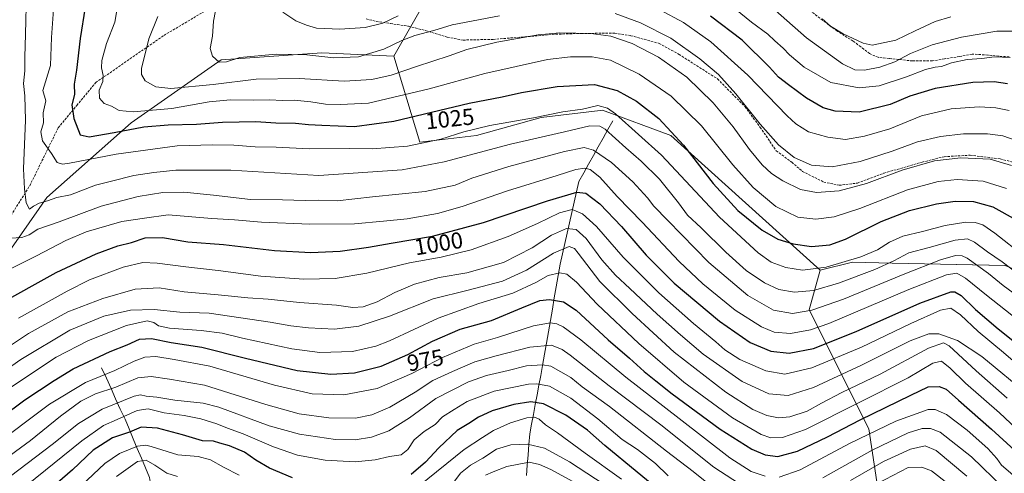
# Model space of a CAD drawing. Units: metres. Extents: x 654841 to 658297, y 4746369 to 4748760.
# Drawn here: x 656665 to 657091, y 4746926 to 4747123 of the extents above; entities that cross this region are included whole.
import ezdxf
from ezdxf.enums import TextEntityAlignment as Align

# ---------------------------------------------------------------- set-up
doc = ezdxf.new("R2010")
doc.units = ezdxf.units.M
doc.header["$MEASUREMENT"] = 0
doc.linetypes.add('TRAZOSX2', pattern=[1.5, 1, -0.5])
for name, color, linetype, lineweight in [('Arbolado forestal CxS', 92, 'Continuous', 0), ('Corriente natural lineal', 142, 'Continuous', 13), ('Curva de nivel maestra', 36, 'Continuous', 30), ('Curva de nivel normal', 36, 'Continuous', 0), ('Pastizal CxS', 92, 'Continuous', 0), ('Rótulo de curva de nivel directora', 19, 'Continuous', 0), ('Senda', 19, 'TRAZOSX2', 0)]:
    doc.layers.add(name, color=color, linetype=linetype, lineweight=lineweight)
doc.styles.add('Arial', font='txt', dxfattribs={"height": 0.2})

# ---------------------------------------------------------------- blocks, each defined once
blk = doc.blocks.new('*U153')
at = {"layer": 'Pastizal CxS', "color": 92, "linetype": 'Continuous', "lineweight": 0}
blk.add_polyline3d([(657090.9771, 4747016.4103, 1013.9937), (657042.2409, 4747017.4139, 1011.6354), (657025.0613, 4747017.7991, 1016.5791), (657011.1165, 4747014.4173, 1017.4342), (656946.4503, 4747072.7015, 1024.0234), (656916.9031, 4747083.5947, 1017.2931), (656916.0079, 4747083.4893, 1017.1251), (656890.4665, 4747080.4819, 1017.4443), (656862.4749, 4747072.7025, 1016.5552), (656837.9343, 4747069.7449, 1018.3783), (656826.7081, 4747106.9349, 1036.2922), (656851.7393, 4747150.7639, 1051.1075), (656851.0967, 4747170.3857, 1058.6356), (656871.7745, 4747187.2979, 1062.7418), (656888.2743, 4747189.6547, 1065.0629), (656937.7723, 4747188.4763, 1067.6837), (656995.5191, 4747173.1539, 1072.558), (657050.9097, 4747141.3341, 1071.7978), (657111.0147, 4747144.8685, 1070.0483)], dxfattribs=at)
blk = doc.blocks.new('*U175')
at = {"layer": 'Curva de nivel normal', "color": 36, "linetype": 'Continuous', "lineweight": 0}
blk.add_polyline3d([(656903.88, 4746923.07, 935), (656894.66, 4746927.99, 935), (656889.65, 4746930.21, 935), (656885.22, 4746931.21, 935), (656875.62, 4746929.39, 935), (656869.67, 4746927.01, 935), (656866.4, 4746925.67, 935)], dxfattribs=at)
blk = doc.blocks.new('*U177')
at = {"layer": 'Curva de nivel normal', "color": 36, "linetype": 'Continuous', "lineweight": 0}
blk.add_polyline3d([(656679.57, 4747127.26, 1020), (656678.68, 4747115.12, 1020), (656678.27, 4747103.01, 1020), (656675.05, 4747092.18, 1020), (656676.28, 4747087.68, 1020), (656675.19, 4747082.51, 1020), (656675.32, 4747078.18, 1020), (656674.08, 4747074.31, 1020), (656674.78, 4747070.39, 1020), (656678.74, 4747064.82, 1020), (656681.18, 4747061, 1020), (656683.47, 4747060.31, 1020), (656686.48, 4747060.71, 1020), (656706.63, 4747064.54, 1020), (656733.1, 4747068.2, 1020), (656748.44, 4747068.56, 1020), (656757.52, 4747068.5, 1020), (656766.75, 4747067.81, 1020), (656775.88, 4747067.56, 1020), (656790.24, 4747066.94, 1020), (656807.45, 4747066.97, 1020), (656817.31, 4747066.85, 1020), (656832.63, 4747068, 1020), (656847.08, 4747071.06, 1020), (656857.06, 4747074.29, 1020), (656868.21, 4747077, 1020), (656887.09, 4747080.28, 1020), (656899.76, 4747082.83, 1020), (656908.32, 4747084.02, 1020), (656914.88, 4747085.58, 1020), (656919.1, 4747084.44, 1020), (656922.64, 4747082, 1020), (656942.44, 4747064.14, 1020), (656967.56, 4747037.26, 1020), (656984.21, 4747021.88, 1020), (656989.91, 4747017.83, 1020), (656996.16, 4747015.47, 1020), (657003.44, 4747014.37, 1020), (657013.64, 4747015.72, 1020), (657028.7, 4747020.07, 1020), (657035.88, 4747023.09, 1020), (657041.07, 4747026.48, 1020), (657046.77, 4747029.01, 1020), (657055.3, 4747031.1, 1020), (657065.15, 4747033.73, 1020), (657073.98, 4747035.1, 1020), (657078.14, 4747035.02, 1020), (657081.33, 4747033.97, 1020), (657086.63, 4747030.32, 1020), (657099.46, 4747020.27, 1020)], dxfattribs=at)
blk = doc.blocks.new('*U179')
at = {"layer": 'Curva de nivel normal', "color": 36, "linetype": 'Continuous', "lineweight": 0}
for points in [[(656925.24, 4746923.93, 945), (656909.49, 4746935.19, 945), (656897.56, 4746943.92, 945), (656892.33, 4746947.36, 945), (656889.56, 4746949.92, 945), (656887.6, 4746950.73, 945), (656884.26, 4746950.4, 945), (656877.15, 4746948.27, 945), (656869.82, 4746944.92, 945), (656865.07, 4746941.97, 945), (656857.16, 4746936.73, 945), (656837.7, 4746921, 945)], [(656759.9, 4746925.62, 945), (656753.07, 4746929.05, 945), (656747.5, 4746932.3, 945), (656742.17, 4746933.65, 945), (656733.42, 4746934.45, 945), (656721.85, 4746938, 945), (656719.51, 4746938.61, 945), (656715.94, 4746938.21, 945), (656708.16, 4746935.01, 945), (656701.85, 4746930.61, 945), (656691.74, 4746921.18, 945)]]:
    blk.add_polyline3d(points, dxfattribs=at)
blk = doc.blocks.new('*U183')
at = {"layer": 'Curva de nivel normal', "color": 36, "linetype": 'Continuous', "lineweight": 0}
blk.add_polyline3d([(656637.08, 4746965.92, 990), (656668.8, 4746986.94, 990), (656685.82, 4746996.26, 990), (656700.91, 4747002.02, 990), (656714.85, 4747006.08, 990), (656725.24, 4747006.72, 990), (656736.15, 4747004.96, 990), (656750.77, 4747003.73, 990), (656763.64, 4747002.31, 990), (656772.44, 4747001.82, 990), (656785.99, 4747000.36, 990), (656801.93, 4746999.25, 990), (656809.01, 4746998.21, 990), (656813.48, 4746998.53, 990), (656819.48, 4747000.63, 990), (656827.15, 4747004.67, 990), (656835.69, 4747008.34, 990), (656846.32, 4747011.12, 990), (656858.36, 4747013.18, 990), (656874.15, 4747017.68, 990), (656886.48, 4747024.02, 990), (656894.96, 4747029.44, 990), (656901.46, 4747032.38, 990), (656905.51, 4747031.91, 990), (656909.87, 4747028.13, 990), (656916.74, 4747018.84, 990), (656922.52, 4747012.17, 990), (656928.78, 4747006.48, 990), (656940.59, 4746995.28, 990), (656950.71, 4746986.38, 990), (656960.54, 4746977.93, 990), (656977.34, 4746966.16, 990), (656988.84, 4746960.79, 990), (656997.26, 4746960.07, 990), (657008.22, 4746963.54, 990), (657028.92, 4746973.16, 990), (657049.97, 4746983.81, 990), (657057.98, 4746986.76, 990), (657062.38, 4746986.82, 990), (657070.51, 4746983.96, 990), (657081, 4746977.02, 990), (657101.56, 4746959.92, 990)], dxfattribs=at)
blk = doc.blocks.new('*U184')
at = {"layer": 'Curva de nivel normal', "color": 36, "linetype": 'Continuous', "lineweight": 0}
blk.add_polyline3d([(657067.59, 4747124.06, 1065), (657060.74, 4747121.96, 1065), (657052.09, 4747118.01, 1065), (657043.74, 4747113.87, 1065), (657033.6, 4747111.82, 1065), (657029.62, 4747112.69, 1065), (657021.02, 4747116.66, 1065), (657015.56, 4747119.97, 1065), (657011.89, 4747123.11, 1065)], dxfattribs=at)
blk = doc.blocks.new('*U196')
at = {"layer": 'Curva de nivel normal', "color": 36, "linetype": 'Continuous', "lineweight": 0}
for points in [[(657092.73, 4747083.54, 1045), (657087.07, 4747084.7, 1045), (657079.87, 4747084.99, 1045), (657067.71, 4747084.16, 1045), (657054.87, 4747081.15, 1045), (657041.15, 4747075.59, 1045), (657030.27, 4747072.3, 1045), (657021.95, 4747070.98, 1045), (657014.36, 4747071.88, 1045), (657006.05, 4747074.24, 1045), (657000.48, 4747077.73, 1045), (656996.79, 4747081.17, 1045), (656979.74, 4747098.84, 1045), (656963.82, 4747113.18, 1045), (656951.96, 4747121.61, 1045), (656941.81, 4747127.08, 1045)], [(656828.61, 4747124.46, 1045), (656821.99, 4747121.34, 1045), (656814.31, 4747119.47, 1045), (656803.39, 4747118.62, 1045), (656793.36, 4747119.06, 1045), (656789.05, 4747120.41, 1045), (656784.31, 4747122.34, 1045), (656778.71, 4747126.07, 1045)]]:
    blk.add_polyline3d(points, dxfattribs=at)
blk = doc.blocks.new('*U201')
at = {"layer": 'Curva de nivel normal', "color": 36, "linetype": 'Continuous', "lineweight": 0}
blk.add_polyline3d([(657091.85, 4746958.95, 985), (657078.5, 4746970.8, 985), (657066.81, 4746981.58, 985), (657064.37, 4746982.87, 985), (657057.96, 4746980.63, 985), (657036.94, 4746969.31, 985), (657020.48, 4746961.33, 985), (657011.65, 4746956.75, 985), (657005.49, 4746953.3, 985), (656998, 4746950.84, 985), (656993.03, 4746950.43, 985), (656988.07, 4746951.44, 985), (656981.9, 4746954.08, 985), (656970.25, 4746961.56, 985), (656948.01, 4746978.86, 985), (656929.77, 4746995.62, 985), (656915.84, 4747009.43, 985), (656906.48, 4747021.67, 985), (656904.85, 4747023.67, 985), (656902.48, 4747024.62, 985), (656895.82, 4747021.7, 985), (656884.15, 4747014.38, 985), (656873.68, 4747009.66, 985), (656858.92, 4747005.72, 985), (656843.68, 4747001.91, 985), (656824.82, 4746994.46, 985), (656811.54, 4746990.18, 985), (656801.04, 4746988.88, 985), (656789.89, 4746989.45, 985), (656782.22, 4746990.28, 985), (656773.27, 4746991.91, 985), (656746.89, 4746995.67, 985), (656734.15, 4746996.23, 985), (656723.09, 4746997.26, 985), (656712.84, 4746997.04, 985), (656701.31, 4746994.37, 985), (656686.61, 4746988.36, 985), (656665.48, 4746975.73, 985), (656633.82, 4746953.52, 985)], dxfattribs=at)
blk = doc.blocks.new('*U202')
at = {"layer": 'Curva de nivel normal', "color": 36, "linetype": 'Continuous', "lineweight": 0}
blk.add_polyline3d([(657099.36, 4746990.48, 1005), (657083, 4747003.5, 1005), (657073.92, 4747010.94, 1005), (657070.19, 4747013.01, 1005), (657065.67, 4747012.29, 1005), (657049.47, 4747005.96, 1005), (657014.82, 4746991.26, 1005), (657006.93, 4746988.51, 1005), (656998.23, 4746986.92, 1005), (656991.12, 4746987.58, 1005), (656985.68, 4746989.78, 1005), (656974.28, 4746997.08, 1005), (656960.38, 4747008.41, 1005), (656950.13, 4747018.16, 1005), (656934.11, 4747035.14, 1005), (656923.34, 4747046.3, 1005), (656915.84, 4747054.59, 1005), (656911.68, 4747057.97, 1005), (656909.26, 4747058.57, 1005), (656905.37, 4747057.94, 1005), (656897.3, 4747055.27, 1005), (656875.88, 4747048.67, 1005), (656856.3, 4747041.91, 1005), (656845.6, 4747038.9, 1005), (656832.44, 4747036.6, 1005), (656822.27, 4747035.63, 1005), (656809.68, 4747034.35, 1005), (656790.46, 4747034.21, 1005), (656769.5, 4747035.15, 1005), (656757.89, 4747036.08, 1005), (656748.01, 4747036.7, 1005), (656729.22, 4747038.27, 1005), (656719, 4747036.82, 1005), (656709.15, 4747035.4, 1005), (656693.72, 4747030.9, 1005), (656684.87, 4747027.18, 1005), (656672.24, 4747020.59, 1005), (656659.22, 4747014.1, 1005)], dxfattribs=at)
blk = doc.blocks.new('*U203')
at = {"layer": 'Curva de nivel normal', "color": 36, "linetype": 'Continuous', "lineweight": 0}
blk.add_polyline3d([(656667.9, 4747134.5, 1015), (656667.48, 4747116.51, 1015), (656667.16, 4747106.59, 1015), (656667.23, 4747100.64, 1015), (656666.58, 4747095.23, 1015), (656667.24, 4747089.79, 1015), (656667.47, 4747079.3, 1015), (656666.57, 4747058.28, 1015), (656667.03, 4747049.56, 1015), (656667.83, 4747043.47, 1015), (656669.19, 4747040.74, 1015), (656670.97, 4747042, 1015), (656673.4, 4747043.33, 1015), (656677, 4747044.37, 1015), (656681.07, 4747045.74, 1015), (656686.88, 4747046.94, 1015), (656697.82, 4747051.16, 1015), (656704.65, 4747052.94, 1015), (656714.29, 4747055.32, 1015), (656722.91, 4747056.57, 1015), (656732.47, 4747057.66, 1015), (656756.27, 4747057.59, 1015), (656794.25, 4747055.28, 1015), (656830.33, 4747057.73, 1015), (656848.47, 4747061.26, 1015), (656877.19, 4747068.96, 1015), (656900.58, 4747074.28, 1015), (656911.49, 4747076.78, 1015), (656915.75, 4747076.65, 1015), (656918.12, 4747075.38, 1015), (656927.04, 4747067.36, 1015), (656933.7, 4747061.59, 1015), (656941.65, 4747053.68, 1015), (656949.86, 4747043.56, 1015), (656953.71, 4747038.22, 1015), (656959.57, 4747032.68, 1015), (656970.3, 4747022.09, 1015), (656979.04, 4747014.22, 1015), (656986.94, 4747008.9, 1015), (656993.26, 4747005.99, 1015), (656999.91, 4747004.87, 1015), (657008.19, 4747005.5, 1015), (657018.98, 4747008.67, 1015), (657034.76, 4747014.62, 1015), (657042.94, 4747018.42, 1015), (657049.43, 4747021.91, 1015), (657058.13, 4747024.19, 1015), (657069.38, 4747027.32, 1015), (657074.73, 4747027.94, 1015), (657077.85, 4747026.54, 1015), (657083.48, 4747022.36, 1015), (657089.78, 4747018.03, 1015), (657096.35, 4747012.96, 1015)], dxfattribs=at)
blk = doc.blocks.new('*U205')
at = {"layer": 'Curva de nivel normal', "color": 36, "linetype": 'Continuous', "lineweight": 0}
for points in [[(656750.3, 4747130.38, 1040), (656748.72, 4747122.09, 1040), (656748.31, 4747115.67, 1040), (656747.28, 4747110.3, 1040), (656748.39, 4747107.02, 1040), (656751.2, 4747104.39, 1040), (656754.4, 4747104.49, 1040), (656760.22, 4747106.37, 1040), (656775.86, 4747107.86, 1040), (656789.15, 4747107.6, 1040), (656800.82, 4747106.28, 1040), (656811.48, 4747106.71, 1040), (656822.41, 4747109.96, 1040), (656830.13, 4747113.72, 1040), (656835.78, 4747115.88, 1040), (656844.02, 4747118.1, 1040), (656851.92, 4747120.61, 1040), (656872.38, 4747124.51, 1040)], [(656922.48, 4747125.5, 1040), (656933.35, 4747121.43, 1040), (656946.43, 4747114.72, 1040), (656958.97, 4747105.84, 1040), (656967.04, 4747099.04, 1040), (656974.57, 4747090.69, 1040), (656985.18, 4747077.52, 1040), (656993.1, 4747068.64, 1040), (656999.88, 4747063.1, 1040), (657007.31, 4747059.77, 1040), (657016.19, 4747059.08, 1040), (657028.35, 4747061.38, 1040), (657042.14, 4747065.83, 1040), (657053.12, 4747069.84, 1040), (657063.05, 4747072.28, 1040), (657072.98, 4747073.4, 1040), (657083.41, 4747073.44, 1040), (657090.08, 4747072.44, 1040), (657097.76, 4747069.79, 1040)]]:
    blk.add_polyline3d(points, dxfattribs=at)
blk = doc.blocks.new('*U207')
at = {"layer": 'Curva de nivel normal', "color": 36, "linetype": 'Continuous', "lineweight": 0}
for points in [[(657072.3, 4746917.28, 955), (657059.13, 4746927.45, 955), (657055.07, 4746929.14, 955), (657049.15, 4746928.9, 955), (657035.82, 4746922.07, 955)], [(656945.33, 4746925.39, 955), (656939.92, 4746930.63, 955), (656932.05, 4746936.66, 955), (656925.53, 4746941.09, 955), (656915, 4746949.94, 955), (656903.25, 4746958.92, 955), (656894.04, 4746964.07, 955), (656888.5, 4746965.13, 955), (656884.9, 4746964.94, 955), (656870.06, 4746961.98, 955), (656858.48, 4746957.53, 955), (656852.82, 4746954.08, 955), (656847.82, 4746950.88, 955), (656844.57, 4746947.57, 955), (656839.82, 4746944.57, 955), (656835.49, 4746940.94, 955), (656832.74, 4746936.68, 955), (656829.98, 4746934.47, 955), (656824.85, 4746933.67, 955), (656818.66, 4746932.31, 955), (656810.05, 4746931.45, 955), (656797.06, 4746932.05, 955), (656785.05, 4746934.24, 955), (656774.66, 4746937.82, 955), (656761.53, 4746943.56, 955), (656754.89, 4746945.92, 955), (656750.17, 4746947.87, 955), (656743.33, 4746950.02, 955), (656736.08, 4746951.47, 955), (656727.49, 4746952.64, 955), (656720.57, 4746954.35, 955), (656715.74, 4746953.65, 955), (656707.1, 4746949.72, 955), (656701.16, 4746947.14, 955), (656691.89, 4746940.45, 955), (656667.93, 4746921.11, 955)]]:
    blk.add_polyline3d(points, dxfattribs=at)
blk = doc.blocks.new('*U208')
at = {"layer": 'Curva de nivel normal', "color": 36, "linetype": 'Continuous', "lineweight": 0}
for points in [[(657090.49, 4746920.02, 965), (657076.46, 4746933.49, 965), (657063.01, 4746944.21, 965), (657058.82, 4746945.82, 965), (657055.11, 4746945.82, 965), (657049.15, 4746943.93, 965), (657033.48, 4746936.47, 965), (657012.15, 4746924.51, 965)], [(656978.6, 4746920.3, 965), (656965.11, 4746929.14, 965), (656942.11, 4746947.47, 965), (656919.91, 4746964.28, 965), (656902.92, 4746977.62, 965), (656899.57, 4746979.98, 965), (656894.91, 4746981.86, 965), (656885.52, 4746980.99, 965), (656871.02, 4746977.26, 965), (656861.75, 4746974.74, 965), (656852.12, 4746970.5, 965), (656843.59, 4746966.62, 965), (656835.94, 4746961.48, 965), (656824.96, 4746955.02, 965), (656817.27, 4746951.7, 965), (656810.12, 4746950.35, 965), (656798.68, 4746950.37, 965), (656785.76, 4746952.12, 965), (656771.39, 4746956.14, 965), (656744.88, 4746964.59, 965), (656729.82, 4746967.18, 965), (656721.82, 4746968.39, 965), (656716, 4746967.73, 965), (656706.54, 4746963.75, 965), (656697.81, 4746960.79, 965), (656691.46, 4746957.62, 965), (656682.62, 4746951.18, 965), (656669.68, 4746940.68, 965), (656656, 4746930.66, 965)]]:
    blk.add_polyline3d(points, dxfattribs=at)
blk = doc.blocks.new('*U212')
at = {"layer": 'Curva de nivel normal', "color": 36, "linetype": 'Continuous', "lineweight": 0}
blk.add_polyline3d([(657091.68, 4747049.64, 1030), (657081.59, 4747052.92, 1030), (657070.34, 4747053.56, 1030), (657062.15, 4747052.74, 1030), (657048.82, 4747049.08, 1030), (657028.15, 4747041.08, 1030), (657017.15, 4747037.41, 1030), (657009.24, 4747036.37, 1030), (657001.35, 4747037.36, 1030), (656991.88, 4747041.92, 1030), (656982.06, 4747050.1, 1030), (656973.28, 4747059.98, 1030), (656959.76, 4747076.79, 1030), (656946.71, 4747089.74, 1030), (656932.86, 4747099.22, 1030), (656920.4, 4747105.22, 1030), (656912.48, 4747106.77, 1030), (656903.06, 4747106.65, 1030), (656893.13, 4747105.5, 1030), (656866.15, 4747099.52, 1030), (656841.98, 4747092.84, 1030), (656815.8, 4747086.64, 1030), (656803.65, 4747086.02, 1030), (656797.15, 4747086.22, 1030), (656790.81, 4747087.28, 1030), (656783.71, 4747087.94, 1030), (656778.46, 4747087.83, 1030), (656773.06, 4747088.06, 1030), (656766.15, 4747087.96, 1030), (656756.08, 4747088.12, 1030), (656746.87, 4747087.22, 1030), (656730.75, 4747084.37, 1030), (656713.98, 4747082.9, 1030), (656708.04, 4747083.47, 1030), (656704.68, 4747085.38, 1030), (656701.47, 4747086.56, 1030), (656699.45, 4747088.76, 1030), (656699.32, 4747092.26, 1030), (656700.91, 4747095.99, 1030), (656701.11, 4747098.66, 1030), (656700.28, 4747101.88, 1030), (656700.46, 4747105.18, 1030), (656702.47, 4747112.48, 1030), (656706.06, 4747121.71, 1030), (656707.46, 4747129.4, 1030)], dxfattribs=at)
blk = doc.blocks.new('*U222')
at = {"layer": 'Curva de nivel normal', "color": 36, "linetype": 'Continuous', "lineweight": 0}
blk.add_polyline3d([(657093.79, 4747059.62, 1035), (657084.51, 4747062.4, 1035), (657071.92, 4747063.04, 1035), (657060.51, 4747061.75, 1035), (657046.58, 4747057.68, 1035), (657031.1, 4747051.81, 1035), (657019.32, 4747048.69, 1035), (657009.49, 4747047.94, 1035), (657002.57, 4747049.28, 1035), (656994.95, 4747052.96, 1035), (656989.97, 4747056.23, 1035), (656986.04, 4747059.96, 1035), (656980.53, 4747066.56, 1035), (656973.38, 4747076.4, 1035), (656964.82, 4747086.85, 1035), (656953.38, 4747097.86, 1035), (656941.19, 4747106.51, 1035), (656929.77, 4747112.43, 1035), (656920.62, 4747115.6, 1035), (656911.86, 4747116.87, 1035), (656905.4, 4747116.93, 1035), (656898.44, 4747117.14, 1035), (656889.16, 4747116.19, 1035), (656871.31, 4747113, 1035), (656858.24, 4747109.86, 1035), (656850.72, 4747107.14, 1035), (656836.48, 4747102.57, 1035), (656825.6, 4747098.75, 1035), (656817.26, 4747096.91, 1035), (656805.26, 4747096.23, 1035), (656785.82, 4747097.26, 1035), (656767.2, 4747097.03, 1035), (656748.68, 4747094.67, 1035), (656730.38, 4747093.04, 1035), (656723.83, 4747093.66, 1035), (656719.3, 4747096.26, 1035), (656717.59, 4747099.06, 1035), (656717.58, 4747101.68, 1035), (656720.75, 4747114.48, 1035), (656724.77, 4747124.23, 1035)], dxfattribs=at)
blk = doc.blocks.new('*U223')
at = {"layer": 'Curva de nivel normal', "color": 36, "linetype": 'Continuous', "lineweight": 0}
for points in [[(657100.66, 4746919.93, 970), (657093.33, 4746926.63, 970), (657089.48, 4746929.95, 970), (657087.48, 4746932.83, 970), (657083.62, 4746937.16, 970), (657074.64, 4746945.11, 970), (657065.7, 4746951.82, 970), (657060.75, 4746954, 970), (657057.73, 4746953.99, 970), (657043.74, 4746949.04, 970), (657023.8, 4746939.36, 970), (657002.48, 4746927.98, 970), (656993.41, 4746924.81, 970)], [(656987.22, 4746925.12, 970), (656981.17, 4746927.19, 970), (656971.97, 4746933.14, 970), (656950.1, 4746950.13, 970), (656927, 4746967.98, 970), (656907.61, 4746984.14, 970), (656900.01, 4746989.85, 970), (656897.2, 4746991.13, 970), (656894.42, 4746991.58, 970), (656887.17, 4746990.27, 970), (656871.55, 4746985.26, 970), (656861.5, 4746982.3, 970), (656847.82, 4746976.6, 970), (656834.48, 4746969.64, 970), (656819.48, 4746963.14, 970), (656805.15, 4746960.38, 970), (656791.48, 4746960.85, 970), (656775.15, 4746964.52, 970), (656747.15, 4746972.8, 970), (656731.82, 4746975.63, 970), (656723.82, 4746976.91, 970), (656719.15, 4746976.72, 970), (656714.48, 4746974.92, 970), (656706.15, 4746970.88, 970), (656693.48, 4746965.72, 970), (656677.82, 4746956.31, 970), (656652.15, 4746937.1, 970)]]:
    blk.add_polyline3d(points, dxfattribs=at)
blk = doc.blocks.new('*U225')
at = {"layer": 'Curva de nivel normal', "color": 36, "linetype": 'Continuous', "lineweight": 0}
blk.add_polyline3d([(657098.84, 4747001.38, 1010), (657090.15, 4747007.68, 1010), (657083.82, 4747012.85, 1010), (657074.62, 4747019.49, 1010), (657072.52, 4747020.54, 1010), (657069.56, 4747020.72, 1010), (657063.03, 4747018.77, 1010), (657047.67, 4747012.82, 1010), (657021.15, 4747001.74, 1010), (657007.48, 4746997.02, 1010), (656999.17, 4746995.66, 1010), (656990.87, 4746997.07, 1010), (656979.83, 4747003.44, 1010), (656962.97, 4747017.67, 1010), (656945.25, 4747035.86, 1010), (656939.2, 4747042.01, 1010), (656936.36, 4747045.6, 1010), (656930.02, 4747052.53, 1010), (656920.84, 4747060.96, 1010), (656913.06, 4747066.32, 1010), (656908.99, 4747067.39, 1010), (656900.59, 4747065.67, 1010), (656876.48, 4747059.3, 1010), (656860.44, 4747054.14, 1010), (656853.2, 4747051.22, 1010), (656840.35, 4747048.34, 1010), (656817.48, 4747046.13, 1010), (656802.27, 4747044.43, 1010), (656794.34, 4747044.65, 1010), (656788.37, 4747044.55, 1010), (656778.54, 4747044.82, 1010), (656764.77, 4747044.95, 1010), (656748.8, 4747046.86, 1010), (656735.97, 4747048.12, 1010), (656726.82, 4747047.93, 1010), (656716.15, 4747046.22, 1010), (656700.26, 4747042.02, 1010), (656682.03, 4747035.29, 1010), (656672.78, 4747032.05, 1010), (656669.13, 4747029.67, 1010), (656665.9, 4747028.47, 1010), (656661.04, 4747028.19, 1010)], dxfattribs=at)
blk = doc.blocks.new('*U230')
at = {"layer": 'Curva de nivel normal', "color": 36, "linetype": 'Continuous', "lineweight": 0}
for points in [[(656917.64, 4746921.58, 940), (656902.66, 4746931.37, 940), (656896.86, 4746934.61, 940), (656891.94, 4746937.32, 940), (656884.59, 4746939.06, 940), (656877.37, 4746938.74, 940), (656871.15, 4746936.93, 940), (656865.27, 4746932.92, 940), (656859.95, 4746929.96, 940), (656855.56, 4746926.45, 940), (656852.7, 4746922.58, 940)], [(656733.15, 4746925.09, 940), (656728.62, 4746926.41, 940), (656723.47, 4746929.97, 940), (656719.64, 4746932.14, 940), (656715.86, 4746931.58, 940), (656706.9, 4746925.02, 940)]]:
    blk.add_polyline3d(points, dxfattribs=at)
blk = doc.blocks.new('*U239')
at = {"layer": 'Curva de nivel normal', "color": 36, "linetype": 'Continuous', "lineweight": 0}
blk.add_polyline3d([(656985.66, 4747132.19, 1060), (657005.17, 4747114.95, 1060), (657020.67, 4747103.7, 1060), (657026, 4747101.03, 1060), (657030.3, 4747101, 1060), (657036.93, 4747102.27, 1060), (657043.32, 4747104.51, 1060), (657050.13, 4747108.15, 1060), (657059.45, 4747111.9, 1060), (657072.12, 4747115.18, 1060), (657087.47, 4747117.8, 1060), (657096.75, 4747117.85, 1060)], dxfattribs=at)
blk = doc.blocks.new('*U240')
at = {"layer": 'Curva de nivel normal', "color": 36, "linetype": 'Continuous', "lineweight": 0}
for points in [[(657074.54, 4746925.24, 960), (657061.22, 4746936.34, 960), (657056.48, 4746938.34, 960), (657050.14, 4746936.82, 960), (657038.42, 4746931.47, 960), (657024.12, 4746923.3, 960)], [(656967.04, 4746918.41, 960), (656956.15, 4746927.16, 960), (656944.66, 4746935.96, 960), (656919.94, 4746955.29, 960), (656908.21, 4746963.91, 960), (656903.23, 4746967.92, 960), (656894.58, 4746972.76, 960), (656890.96, 4746973.34, 960), (656884.13, 4746972.88, 960), (656876.22, 4746970.87, 960), (656866.76, 4746968.72, 960), (656859, 4746965.95, 960), (656844.94, 4746958.74, 960), (656833.45, 4746950.45, 960), (656824.56, 4746944.75, 960), (656817.11, 4746942.06, 960), (656809.99, 4746940.96, 960), (656801.56, 4746941.08, 960), (656786.01, 4746943.34, 960), (656772.91, 4746946.91, 960), (656751.15, 4746955.02, 960), (656744.28, 4746956.85, 960), (656732.09, 4746958.12, 960), (656724.34, 4746959.31, 960), (656719.71, 4746959.88, 960), (656717.15, 4746960.36, 960), (656714.48, 4746959.87, 960), (656700.64, 4746954.22, 960), (656690.4, 4746947.97, 960), (656679.02, 4746938.85, 960), (656661.04, 4746925.17, 960)]]:
    blk.add_polyline3d(points, dxfattribs=at)
blk = doc.blocks.new('*U241')
at = {"layer": 'Curva de nivel normal', "color": 36, "linetype": 'Continuous', "lineweight": 0}
blk.add_polyline3d([(657093.23, 4747106.47, 1055), (657086.4, 4747106.69, 1055), (657080.9, 4747105.99, 1055), (657074.64, 4747105.61, 1055), (657067.82, 4747104.18, 1055), (657063.5, 4747102.55, 1055), (657060.82, 4747102.25, 1055), (657056.54, 4747101.19, 1055), (657048.38, 4747097.98, 1055), (657036.54, 4747094.2, 1055), (657027.88, 4747093.24, 1055), (657015.73, 4747095.64, 1055), (657004.19, 4747102.28, 1055), (656997.79, 4747107.51, 1055), (656995.04, 4747110.45, 1055), (656991.4, 4747113.7, 1055), (656988.46, 4747116.49, 1055), (656981.34, 4747121.78, 1055), (656967.49, 4747133.14, 1055)], dxfattribs=at)
blk = doc.blocks.new('*U251')
at = {"layer": 'Curva de nivel normal', "color": 36, "linetype": 'Continuous', "lineweight": 0}
blk.add_polyline3d([(657105.08, 4746966.04, 995), (657090.3, 4746978.71, 995), (657079.44, 4746987.76, 995), (657071.68, 4746994.96, 995), (657067.58, 4746997.94, 995), (657063.12, 4746997.02, 995), (657050.3, 4746991.23, 995), (657028.95, 4746981, 995), (657007.48, 4746972.02, 995), (656995.75, 4746969.4, 995), (656987.54, 4746970.71, 995), (656976.37, 4746975.72, 995), (656969.9, 4746979.88, 995), (656966.02, 4746983.37, 995), (656956.3, 4746991.29, 995), (656941.33, 4747004.53, 995), (656925.87, 4747019.98, 995), (656914.31, 4747033.22, 995), (656908.25, 4747038.75, 995), (656903.9, 4747040.55, 995), (656898.3, 4747039.2, 995), (656888.82, 4747034.51, 995), (656876.15, 4747028.94, 995), (656860.15, 4747023.1, 995), (656847.15, 4747019.97, 995), (656833.52, 4747017.6, 995), (656815, 4747013.06, 995), (656801.35, 4747010.72, 995), (656787.89, 4747010.46, 995), (656769.24, 4747011.77, 995), (656750.82, 4747014.28, 995), (656736.82, 4747015.74, 995), (656724.46, 4747017.38, 995), (656718.29, 4747017.65, 995), (656709.69, 4747015.62, 995), (656695.21, 4747010.13, 995), (656685.48, 4747005.29, 995), (656664.48, 4746993.64, 995)], dxfattribs=at)
blk = doc.blocks.new('*U256')
at = {"layer": 'Curva de nivel normal', "color": 36, "linetype": 'Continuous', "lineweight": 0}
blk.add_polyline3d([(656661.38, 4746963.78, 980), (656680.72, 4746976.69, 980), (656694.71, 4746983.87, 980), (656711.15, 4746990.46, 980), (656720.11, 4746992.35, 980), (656722.96, 4746991.73, 980), (656725, 4746990.21, 980), (656729.79, 4746989.23, 980), (656743.48, 4746988.28, 980), (656752.48, 4746987.15, 980), (656761.34, 4746984.97, 980), (656782.59, 4746980.28, 980), (656794.68, 4746978.64, 980), (656808.83, 4746979.08, 980), (656819, 4746981.43, 980), (656824.86, 4746983.7, 980), (656845.92, 4746993.6, 980), (656863.5, 4746999.95, 980), (656878.24, 4747004.36, 980), (656888.15, 4747008.95, 980), (656893.48, 4747012.02, 980), (656898.48, 4747013.24, 980), (656901.5, 4747012.6, 980), (656905.74, 4747009.23, 980), (656914.66, 4746999.69, 980), (656932.62, 4746982.65, 980), (656952.11, 4746965.89, 980), (656973.16, 4746950.5, 980), (656985.55, 4746943.24, 980), (656989.75, 4746941.8, 980), (656994.82, 4746941.94, 980), (657004.67, 4746945.37, 980), (657027.88, 4746957.1, 980), (657049.08, 4746967.7, 980), (657059.82, 4746974.1, 980), (657063.5, 4746974.96, 980), (657067.34, 4746971.94, 980), (657073.96, 4746965.41, 980), (657088.6, 4746952.66, 980), (657102.82, 4746939.18, 980)], dxfattribs=at)
blk = doc.blocks.new('*U258')
at = {"layer": 'Curva de nivel maestra', "color": 36, "linetype": 'Continuous', "lineweight": 30}
for points in [[(656939.97, 4746920.33, 950), (656931.99, 4746926.97, 950), (656917.95, 4746938.45, 950), (656910.53, 4746945.13, 950), (656901.08, 4746951.6, 950), (656891.45, 4746956.44, 950), (656885.91, 4746957.34, 950), (656878.56, 4746956.21, 950), (656869.22, 4746953.42, 950), (656863.33, 4746950.69, 950), (656859.15, 4746947.95, 950), (656854.15, 4746944.95, 950), (656846.15, 4746937.47, 950), (656840.48, 4746931.18, 950), (656834.18, 4746925.95, 950)], [(656782.96, 4746924.4, 950), (656773.04, 4746928.68, 950), (656767.12, 4746932.16, 950), (656762.13, 4746935.58, 950), (656755.73, 4746938.31, 950), (656751.48, 4746939.43, 950), (656748.74, 4746940.28, 950), (656744, 4746940.44, 950), (656735.39, 4746943.09, 950), (656724.5, 4746945.97, 950), (656717.53, 4746946.32, 950), (656712.47, 4746944.26, 950), (656705.1, 4746941.7, 950), (656696.8, 4746936.39, 950), (656687.79, 4746927.86, 950), (656671.71, 4746913.87, 950)]]:
    blk.add_polyline3d(points, dxfattribs=at)
blk = doc.blocks.new('*U259')
at = {"layer": 'Curva de nivel maestra', "color": 36, "linetype": 'Continuous', "lineweight": 30}
blk.add_polyline3d([(656693.3, 4747128.22, 1025), (656691.07, 4747114.59, 1025), (656689.59, 4747100.98, 1025), (656688.56, 4747094.92, 1025), (656688.68, 4747090.34, 1025), (656687.51, 4747085.87, 1025), (656688.4, 4747080.07, 1025), (656691.15, 4747072.94, 1025), (656694.98, 4747072.02, 1025), (656705.83, 4747073.96, 1025), (656718.68, 4747076.45, 1025), (656729.14, 4747077.26, 1025), (656741.44, 4747077.56, 1025), (656752.67, 4747078.49, 1025), (656767.12, 4747078.68, 1025), (656775.71, 4747078.18, 1025), (656784.29, 4747077.99, 1025), (656789.82, 4747077.4, 1025), (656795.63, 4747077.19, 1025), (656809.72, 4747076.49, 1025), (656826.79, 4747078.92, 1025), (656859.32, 4747086.6, 1025), (656873.64, 4747089.35, 1025), (656881.87, 4747091.23, 1025), (656897.29, 4747093.84, 1025), (656913.53, 4747094.71, 1025), (656923.34, 4747092.2, 1025), (656931.59, 4747087.46, 1025), (656941.38, 4747080.01, 1025), (656951.96, 4747068.44, 1025), (656964.78, 4747051.82, 1025), (656975.41, 4747040.25, 1025), (656986.02, 4747031.72, 1025), (656992.8, 4747027.84, 1025), (656999.4, 4747025.81, 1025), (657007.34, 4747024.55, 1025), (657015.24, 4747025.25, 1025), (657022.07, 4747027.81, 1025), (657037.5, 4747035.4, 1025), (657049.71, 4747040.25, 1025), (657061.41, 4747043.14, 1025), (657069.5, 4747044.19, 1025), (657077.32, 4747044.02, 1025), (657085.71, 4747041.82, 1025), (657095.74, 4747036.1, 1025)], dxfattribs=at)
blk = doc.blocks.new('*U264')
at = {"layer": 'Curva de nivel maestra', "color": 36, "linetype": 'Continuous', "lineweight": 30}
blk.add_polyline3d([(657092.12, 4747095, 1050), (657086.33, 4747095.88, 1050), (657077.02, 4747095.53, 1050), (657060.79, 4747092.98, 1050), (657049.77, 4747089.71, 1050), (657041.28, 4747086.05, 1050), (657027.94, 4747082.78, 1050), (657017.52, 4747083.16, 1050), (657012.33, 4747084.7, 1050), (657005.1, 4747088.8, 1050), (656997.34, 4747094.55, 1050), (656993.02, 4747097.86, 1050), (656989.15, 4747102.28, 1050), (656977.34, 4747113.85, 1050), (656963.6, 4747124.34, 1050)], dxfattribs=at)
blk = doc.blocks.new('*U268')
at = {"layer": 'Curva de nivel maestra', "color": 36, "linetype": 'Continuous', "lineweight": 30}
blk.add_polyline3d([(656654.91, 4746999.07, 1000), (656680.82, 4747013.38, 1000), (656697.98, 4747021.47, 1000), (656707.48, 4747024.83, 1000), (656713.32, 4747026.38, 1000), (656719.29, 4747028.32, 1000), (656726.7, 4747028.49, 1000), (656737.62, 4747026.62, 1000), (656753.15, 4747025.4, 1000), (656775.15, 4747022.93, 1000), (656790.82, 4747022.02, 1000), (656803.52, 4747022.52, 1000), (656815.82, 4747024.26, 1000), (656825.55, 4747026.08, 1000), (656843.42, 4747029.03, 1000), (656865.55, 4747035.04, 1000), (656893.15, 4747044.4, 1000), (656905.82, 4747048.06, 1000), (656909.82, 4747047.65, 1000), (656915.77, 4747043, 1000), (656925.13, 4747033.29, 1000), (656935.81, 4747020.86, 1000), (656947.97, 4747008.75, 1000), (656967.57, 4746992.26, 1000), (656980.78, 4746983.05, 1000), (656989.7, 4746979.36, 1000), (656997.62, 4746978.41, 1000), (657008.22, 4746980.49, 1000), (657026.59, 4746987.77, 1000), (657054.21, 4747000.14, 1000), (657067.54, 4747005.01, 1000), (657069.36, 4747005.04, 1000), (657071.97, 4747003.44, 1000), (657078.18, 4746997.36, 1000), (657088.06, 4746988.96, 1000), (657096.56, 4746982.22, 1000)], dxfattribs=at)
blk = doc.blocks.new('*U269')
at = {"layer": 'Curva de nivel maestra', "color": 36, "linetype": 'Continuous', "lineweight": 30}
blk.add_polyline3d([(656645.46, 4746942.02, 975), (656667.15, 4746958.2, 975), (656679.82, 4746966.64, 975), (656688.15, 4746971.59, 975), (656704.15, 4746979.08, 975), (656711.48, 4746982.1, 975), (656716.82, 4746984.49, 975), (656721.92, 4746984.81, 975), (656730.52, 4746983.06, 975), (656743.73, 4746981.09, 975), (656762.57, 4746976.27, 975), (656784.96, 4746970.98, 975), (656799.44, 4746969.34, 975), (656809.68, 4746969.87, 975), (656821.29, 4746972.8, 975), (656832.85, 4746977.87, 975), (656843.48, 4746983.56, 975), (656855.44, 4746988.77, 975), (656868.97, 4746992.59, 975), (656882.02, 4746998.01, 975), (656889.8, 4747001.18, 975), (656894.06, 4747001.62, 975), (656900.09, 4747000.69, 975), (656905.61, 4746997.04, 975), (656919.46, 4746984.2, 975), (656928.65, 4746976.2, 975), (656934.96, 4746970.51, 975), (656940.05, 4746966.45, 975), (656947.01, 4746960.8, 975), (656967.84, 4746945.54, 975), (656981.48, 4746936.84, 975), (656987.33, 4746934.36, 975), (656992.73, 4746933.76, 975), (657001.22, 4746935.96, 975), (657014.28, 4746942.14, 975), (657028.43, 4746949.51, 975), (657050.28, 4746960.18, 975), (657057.76, 4746963.88, 975), (657062.48, 4746963.99, 975), (657065.48, 4746962.79, 975), (657070.82, 4746958.11, 975), (657085.17, 4746945.58, 975), (657106.56, 4746925.88, 975)], dxfattribs=at)

msp = doc.modelspace()

# ---------------------------------------------------------------- linework, layer by layer
at = {"layer": 'Arbolado forestal CxS', "color": 92, "linetype": 'Continuous', "lineweight": 0}
for points in [[(656658.56, 4747244.5, 982.13), (656725.29, 4747291.89, 1016.63), (656779.31, 4747338.45, 1037.15), (656818.2, 4747375.89, 1045.4), (656837.78, 4747380.97, 1047.39), (656844.18, 4747382.62, 1048.15), (656877.46, 4747369.12, 1049.34), (656902.05, 4747340.24, 1051.13), (656874.38, 4747318.22, 1054.66), (656818.99, 4747278.63, 1045.46), (656798.5, 4747244, 1040.75), (656792.74, 4747203.23, 1042.76), (656797.03, 4747170.23, 1047.96), (656823.46, 4747167.26, 1054.19), (656851.1, 4747170.39, 1058.64), (656851.74, 4747150.76, 1051.11), (656826.71, 4747106.93, 1036.29), (656795.61, 4747108.49, 1039.28), (656752.06, 4747105.38, 1038.68), (656713.14, 4747078.1, 1023.96), (656676.72, 4747045.78, 1013.54), (656639.34, 4746992.47, 998.87)], [(656851.1, 4747170.39, 1058.64), (656851.74, 4747150.76, 1051.11), (656826.71, 4747106.93, 1036.29)], [(656580.46, 4746893.73, 961.54), (656614.17, 4746929.79, 975.4), (656639.78, 4746961.96, 984.44), (656639.34, 4746992.47, 998.87), (656676.72, 4747045.78, 1013.54), (656713.14, 4747078.1, 1023.96), (656752.06, 4747105.38, 1038.68), (656795.61, 4747108.49, 1039.28), (656826.71, 4747106.93, 1036.29), (656837.93, 4747069.74, 1018.38), (656862.47, 4747072.7, 1016.56), (656890.47, 4747080.48, 1017.44), (656916.01, 4747083.49, 1017.13), (656916.9, 4747083.59, 1017.29), (656946.45, 4747072.7, 1024.02), (657011.12, 4747014.42, 1017.43), (657006.28, 4746997.18, 1007.96), (657032.05, 4746945.7, 968.18), (657036.76, 4746915.06, 946.2)], [(656826.71, 4747106.93, 1036.29), (656795.61, 4747108.49, 1039.28), (656752.06, 4747105.38, 1038.68), (656713.14, 4747078.1, 1023.96), (656676.72, 4747045.78, 1013.54), (656639.34, 4746992.47, 998.87)], [(656826.71, 4747106.93, 1036.29), (656795.61, 4747108.49, 1039.28), (656752.06, 4747105.38, 1038.68), (656713.14, 4747078.1, 1023.96), (656676.72, 4747045.78, 1013.54), (656639.34, 4746992.47, 998.87)], [(656826.71, 4747106.93, 1036.29), (656837.93, 4747069.74, 1018.38), (656862.47, 4747072.7, 1016.56), (656890.47, 4747080.48, 1017.44), (656916.01, 4747083.49, 1017.13), (656916.9, 4747083.59, 1017.29), (656946.45, 4747072.7, 1024.02), (657011.12, 4747014.42, 1017.43)], [(657036.76, 4746915.06, 946.2), (657032.05, 4746945.7, 968.18), (657006.28, 4746997.18, 1007.96), (657011.12, 4747014.42, 1017.43), (657025.06, 4747017.8, 1016.58), (657042.24, 4747017.41, 1011.64), (657090.98, 4747016.41, 1013.99), (657130.91, 4746999.63, 1020.91), (657116.39, 4746992.43, 1012.62), (657107.56, 4746943.35, 983.73), (657101.07, 4746865.06, 939.69)], [(657130.91, 4746999.63, 1020.91), (657090.98, 4747016.41, 1013.99), (657042.24, 4747017.41, 1011.64), (657025.06, 4747017.8, 1016.58), (657011.12, 4747014.42, 1017.43)], [(657011.12, 4747014.42, 1017.43), (657006.28, 4746997.18, 1007.96), (657032.05, 4746945.7, 968.18), (657036.76, 4746915.06, 946.2), (657033.23, 4746889.13, 932.29), (657010.83, 4746857.31, 922.69), (656967.23, 4746850.24, 921.07), (656941.89, 4746867.92, 921.34), (656883.63, 4746901.94, 917.12), (656878.09, 4746897.99, 914.42), (656865.38, 4746888.96, 915.19)], [(657011.12, 4747014.42, 1017.43), (657006.28, 4746997.18, 1007.96), (657032.05, 4746945.7, 968.18), (657036.76, 4746915.06, 946.2), (657033.23, 4746889.13, 932.29), (657010.83, 4746857.31, 922.69), (656967.23, 4746850.24, 921.07), (656941.89, 4746867.92, 921.34), (656883.63, 4746901.94, 917.12), (656878.09, 4746897.99, 914.42), (656865.38, 4746888.96, 915.19)]]:
    msp.add_polyline3d(points, dxfattribs=at)
at = {"layer": 'Corriente natural lineal', "color": 142, "linetype": 'Continuous', "lineweight": 13}
for points in [[(656921.37, 4747079.04, 1017.92), (656919.28, 4747075.29, 1014.97), (656917.19, 4747071.54, 1012.59), (656915.1, 4747067.79, 1010.68), (656913, 4747064.04, 1008.45), (656910.91, 4747060.29, 1005.99), (656908.82, 4747056.54, 1003.92), (656906.73, 4747052.79, 1001.8), (656905.72, 4747048.31, 1000.21), (656904.71, 4747043.83, 997.06), (656903.7, 4747039.35, 994.18), (656902.69, 4747034.88, 991.12), (656901.68, 4747030.4, 988.14), (656900.67, 4747025.92, 985.64), (656899.66, 4747021.44, 983.5), (656898.65, 4747016.96, 981.47), (656897.81, 4747012.08, 979.27), (656896.97, 4747007.2, 977.05), (656896.13, 4747002.32, 975.21), (656895.29, 4746997.44, 972.62), (656894.44, 4746992.56, 970.09), (656893.6, 4746987.68, 967.69), (656892.76, 4746982.8, 965.04), (656891.92, 4746977.92, 962.47), (656891.08, 4746973.04, 959.28), (656890.28, 4746968.81, 956.96), (656889.49, 4746964.58, 954.18), (656888.69, 4746960.35, 951.73), (656887.89, 4746956.13, 948.84), (656887.09, 4746951.9, 945.95), (656886.3, 4746947.67, 943.85), (656885.5, 4746943.44, 942.43), (656885.15, 4746938.94, 939.48), (656884.79, 4746934.44, 936.8), (656884.44, 4746929.94, 933.87), (656884.08, 4746925.45, 931.2)], [(656700.42, 4746972.02, 972.16), (656702.44, 4746967.58, 968.73), (656704.46, 4746963.14, 965.1), (656706.47, 4746958.69, 961.43), (656708.49, 4746954.25, 957.5), (656710.51, 4746949.81, 954.09), (656712.28, 4746945.6, 950.91), (656714.05, 4746941.4, 947.21), (656715.82, 4746937.19, 943.37), (656717.58, 4746932.98, 940.09), (656719.35, 4746928.78, 938.35), (656721.12, 4746924.57, 936.09), (656721.81, 4746920.22, 933.74), (656722.51, 4746915.86, 930.41), (656723.2, 4746911.51, 927.36), (656723.9, 4746907.16, 924.62), (656724.59, 4746902.8, 921.23), (656725.28, 4746898.45, 917.71), (656725.98, 4746894.09, 915.87), (656726.67, 4746889.74, 912.18), (656727.17, 4746885.08, 908.8), (656727.66, 4746880.41, 906.02), (656728.16, 4746875.75, 904.47), (656728.27, 4746874.59, 904.29)]]:
    msp.add_polyline3d(points, dxfattribs=at)
at = {"layer": 'Pastizal CxS', "color": 92, "linetype": 'Continuous', "lineweight": 0}
for points in [[(656851.1, 4747170.39, 1058.64), (656851.74, 4747150.76, 1051.11), (656826.71, 4747106.93, 1036.29)], [(656826.71, 4747106.93, 1036.29), (656837.93, 4747069.74, 1018.38), (656862.47, 4747072.7, 1016.56), (656890.47, 4747080.48, 1017.44), (656916.01, 4747083.49, 1017.13), (656916.9, 4747083.59, 1017.29), (656946.45, 4747072.7, 1024.02), (657011.12, 4747014.42, 1017.43)], [(657130.91, 4746999.63, 1020.91), (657090.98, 4747016.41, 1013.99), (657042.24, 4747017.41, 1011.64), (657025.06, 4747017.8, 1016.58), (657011.12, 4747014.42, 1017.43)]]:
    msp.add_polyline3d(points, dxfattribs=at)
at = {"layer": 'Senda', "color": 19, "linetype": 'TRAZOSX2', "lineweight": 0}
for points in [[(656652.43, 4747024.16), (656669.33, 4747050.91), (656681.65, 4747076), (656689.68, 4747085.68), (656697.87, 4747095.56), (656712.66, 4747105.82), (656727.31, 4747115.97), (656762.34, 4747136.8), (656797.33, 4747153.34), (656842.08, 4747177.2), (656865.26, 4747189.02), (656875.89, 4747193.74), (656886.64, 4747198.52), (656910.46, 4747203.76), (656936.68, 4747204.71), (656961.42, 4747198.05), (656982.75, 4747191.42), (657006.79, 4747180.8), (657030.77, 4747170.2), (657075.18, 4747150.36), (657114.34, 4747133.38)], [(657092.75, 4747106.66), (657083.55, 4747107.45), (657076.72, 4747107.93), (657071.32, 4747106.81), (657064.81, 4747105.86), (657059.58, 4747104.91), (657051, 4747104.91), (657040.84, 4747106.02), (657036.08, 4747106.5), (657032.43, 4747108.08), (657028.62, 4747111.1), (657025.29, 4747113.48), (657018.3, 4747117.93), (657012.11, 4747122.53), (657005.12, 4747127.93)], [(656814.78, 4747123.17), (656819.07, 4747122.05), (656825.26, 4747121.1), (656833.04, 4747119.99), (656840.34, 4747118.09), (656849.87, 4747115.23), (656856.69, 4747113.96), (656869.71, 4747114.28), (656881.78, 4747115.23), (656896.7, 4747116.5), (656907.81, 4747116.82), (656922.26, 4747116.97), (656929.24, 4747115.86), (656941.47, 4747112.53), (656950.04, 4747107.77), (656966.71, 4747097.13), (656978.61, 4747085.07), (656985.12, 4747076.18), (656992.11, 4747066.02), (656998.77, 4747061.09), (657003.38, 4747057.13), (657012.59, 4747052.52), (657019.25, 4747051.09), (657027.19, 4747052.05), (657038.62, 4747056.33), (657055.13, 4747061.09), (657064.66, 4747063.48), (657075.93, 4747064.11), (657088.94, 4747062.52), (657100.06, 4747059.67)]]:
    msp.add_lwpolyline(points, dxfattribs=at)

# ---------------------------------------------------------------- block references
at = {"layer": 'Curva de nivel maestra', "color": 36, "linetype": 'Continuous', "lineweight": 30}
for name in ['*U268', '*U259', '*U264', '*U258', '*U269']:
    msp.add_blockref(name, (0, 0), dxfattribs=at)
at = {"layer": 'Curva de nivel normal', "color": 36, "linetype": 'Continuous', "lineweight": 0}
for name in ['*U201', '*U183', '*U251', '*U202', '*U225', '*U203', '*U177', '*U212', '*U222', '*U205', '*U196', '*U241', '*U184', '*U175', '*U230', '*U179', '*U207', '*U240', '*U208', '*U223', '*U256', '*U239']:
    msp.add_blockref(name, (0, 0), dxfattribs=at)
at = {"layer": 'Pastizal CxS', "color": 92, "linetype": 'Continuous', "lineweight": 0}
msp.add_blockref('*U153', (0, 0), dxfattribs=at)

# ---------------------------------------------------------------- texts
at = {"layer": 'Rótulo de curva de nivel directora', "color": 19, "linetype": 'Continuous', "lineweight": 0, "style": 'Arial'}
for s, rotation, p in [('1025', 6.1735, (656850.94, 4747079.88)), ('1000', 9.3739, (656846.1, 4747025.89)), ('975', 10.919, (656840.37, 4746975.39))]:
    msp.add_text(s, height=7, rotation=rotation, dxfattribs=at).set_placement(p, align=Align.MIDDLE_CENTER)

doc.saveas('drawing.dxf')
